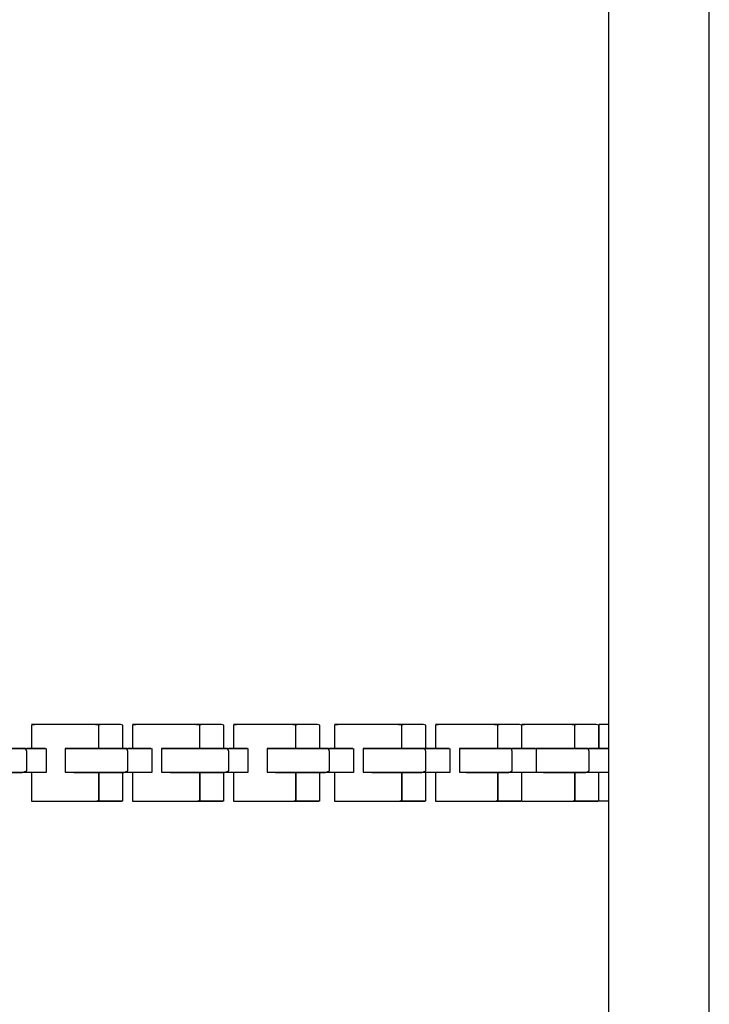
# Model space of a CAD drawing. Extents: x -13996 to 7815, y -8426 to 4611.
# Drawn here: x -6254 to -5985, y -127 to 256 of the extents above; entities that cross this region are included whole.
import ezdxf

# ---------------------------------------------------------------- set-up
doc = ezdxf.new("R2010")
doc.units = 0
doc.layers.get('0').update_dxf_attribs({"linetype": 'CONTINUOUS'})

msp = doc.modelspace()

# ---------------------------------------------------------------- linework, layer by layer
for p, q in [((-6024.37, 591.04), (-6024.37, 108.33)), ((-5985.05, 108.33), (-5985.05, 591.04)), ((-6024.37, 108.33), (-6024.37, -350.45)), ((-5985.05, -350.45), (-5985.05, 108.33)), ((-6246.37, -18.3), (-6249.09, -18.56)), ((-6243.43, -18.3), (-6249.09, -18.3)), ((-6249.09, -18.56), (-6249.09, -21.59)), ((-6235.98, -18.3), (-6246.37, -18.3)), ((-6232.1, -18.3), (-6243.43, -18.3)), ((-6225.6, -18.3), (-6235.98, -18.3)), ((-6223.61, -18.3), (-6232.1, -18.3)), ((-6222.87, -18.56), (-6225.6, -18.3)), ((-6221.9, -18.3), (-6223.61, -18.3)), ((-6221.9, -18.3), (-6222.87, -18.56)), ((-6222.87, -21.59), (-6222.87, -18.56)), ((-6218.19, -18.3), (-6221.9, -18.3)), ((-6214.48, -18.3), (-6218.19, -18.3)), ((-6213.51, -18.56), (-6214.48, -18.3)), ((-6213.51, -21.59), (-6213.51, -18.56)), ((-6207.04, -18.3), (-6209.77, -18.56)), ((-6204.1, -18.3), (-6209.77, -18.3)), ((-6209.77, -18.56), (-6209.77, -21.59)), ((-6196.66, -18.3), (-6207.04, -18.3)), ((-6192.78, -18.3), (-6204.1, -18.3)), ((-6186.28, -18.3), (-6196.66, -18.3)), ((-6184.28, -18.3), (-6192.78, -18.3)), ((-6183.55, -18.56), (-6186.28, -18.3)), ((-6182.57, -18.3), (-6184.28, -18.3)), ((-6182.57, -18.3), (-6183.55, -18.56)), ((-6183.55, -21.59), (-6183.55, -18.56)), ((-6178.87, -18.3), (-6182.57, -18.3)), ((-6175.16, -18.3), (-6178.87, -18.3)), ((-6174.19, -18.56), (-6175.16, -18.3)), ((-6174.19, -21.59), (-6174.19, -18.56)), ((-6167.91, -18.3), (-6170.44, -18.56)), ((-6165.18, -18.3), (-6170.44, -18.3)), ((-6170.44, -18.56), (-6170.44, -21.59)), ((-6158.27, -18.3), (-6167.91, -18.3)), ((-6154.66, -18.3), (-6165.18, -18.3)), ((-6148.63, -18.3), (-6158.27, -18.3)), ((-6146.78, -18.3), (-6154.66, -18.3)), ((-6146.1, -18.56), (-6148.63, -18.3)), ((-6145.12, -18.3), (-6146.78, -18.3)), ((-6145.12, -18.3), (-6146.1, -18.56)), ((-6146.1, -21.59), (-6146.1, -18.56)), ((-6141.41, -18.3), (-6145.12, -18.3)), ((-6137.71, -18.3), (-6141.41, -18.3)), ((-6136.73, -18.56), (-6137.71, -18.3)), ((-6136.73, -21.59), (-6136.73, -18.56)), ((-6128.39, -18.3), (-6131.11, -18.56)), ((-6125.45, -18.3), (-6131.11, -18.3)), ((-6131.11, -18.56), (-6131.11, -21.59)), ((-6118.01, -18.3), (-6128.39, -18.3)), ((-6114.13, -18.3), (-6125.45, -18.3)), ((-6107.62, -18.3), (-6118.01, -18.3)), ((-6105.63, -18.3), (-6114.13, -18.3)), ((-6104.9, -18.56), (-6107.62, -18.3)), ((-6103.92, -18.3), (-6105.63, -18.3)), ((-6103.92, -18.3), (-6104.9, -18.56)), ((-6104.9, -21.59), (-6104.9, -18.56)), ((-6100.22, -18.3), (-6103.92, -18.3)), ((-6096.51, -18.3), (-6100.22, -18.3)), ((-6095.53, -18.56), (-6096.51, -18.3)), ((-6095.53, -21.59), (-6095.53, -18.56)), ((-6089.26, -18.3), (-6091.79, -18.56)), ((-6086.53, -18.3), (-6091.79, -18.3)), ((-6091.79, -18.56), (-6091.79, -21.59)), ((-6079.62, -18.3), (-6089.26, -18.3)), ((-6076.01, -18.3), (-6086.53, -18.3)), ((-6069.98, -18.3), (-6079.62, -18.3)), ((-6068.13, -18.3), (-6076.01, -18.3)), ((-6067.44, -18.56), (-6069.98, -18.3)), ((-6066.47, -18.3), (-6068.13, -18.3)), ((-6066.47, -18.3), (-6067.44, -18.56)), ((-6067.44, -21.59), (-6067.44, -18.56)), ((-6062.76, -18.3), (-6066.47, -18.3)), ((-6059.05, -18.3), (-6062.76, -18.3)), ((-6058.08, -18.56), (-6059.05, -18.3)), ((-6055.94, -18.3), (-6058.08, -18.56)), ((-6053.63, -18.3), (-6058.08, -18.3)), ((-6058.08, -21.59), (-6058.08, -18.56)), ((-6047.78, -18.3), (-6055.94, -18.3)), ((-6044.73, -18.3), (-6053.63, -18.3)), ((-6039.62, -18.3), (-6047.78, -18.3)), ((-6038.06, -18.3), (-6044.73, -18.3)), ((-6037.48, -18.56), (-6039.62, -18.3)), ((-6036.51, -18.3), (-6038.06, -18.3)), ((-6036.51, -18.3), (-6037.48, -18.56)), ((-6037.48, -21.59), (-6037.48, -18.56)), ((-6032.8, -18.3), (-6036.51, -18.3)), ((-6029.09, -18.3), (-6032.8, -18.3)), ((-6028.12, -18.56), (-6029.09, -18.3)), ((-6027.99, -18.3), (-6028.12, -18.62)), ((-6027.99, -18.3), (-6028.12, -18.3)), ((-6028.12, -21.59), (-6028.12, -18.56)), ((-6028.12, -18.62), (-6028.12, -20.72)), ((-6027.15, -18.3), (-6027.99, -18.3)), ((-6027.65, -18.3), (-6027.99, -18.3)), ((-6027.15, -18.3), (-6027.65, -18.3)), ((-6025.93, -18.3), (-6027.15, -18.3)), ((-6026.56, -18.3), (-6027.15, -18.3)), ((-6025.93, -18.3), (-6026.56, -18.3)), ((-6024.85, -18.3), (-6025.93, -18.3)), ((-6025.34, -18.3), (-6025.93, -18.3)), ((-6024.85, -18.3), (-6025.34, -18.3)), ((-6024.37, -18.3), (-6024.85, -18.3)), ((-6024.5, -18.3), (-6024.85, -18.3)), ((-6024.37, -18.3), (-6024.5, -18.3)), ((-6249.09, -21.59), (-6249.09, -25.64)), ((-6222.87, -25.64), (-6222.87, -21.59)), ((-6213.51, -25.64), (-6213.51, -21.59)), ((-6209.77, -21.59), (-6209.77, -25.64)), ((-6183.55, -25.64), (-6183.55, -21.59)), ((-6174.19, -25.64), (-6174.19, -21.59)), ((-6170.44, -21.59), (-6170.44, -25.64)), ((-6146.1, -25.64), (-6146.1, -21.59)), ((-6136.73, -25.64), (-6136.73, -21.59)), ((-6131.11, -21.59), (-6131.11, -25.64)), ((-6104.9, -25.64), (-6104.9, -21.59)), ((-6095.53, -25.64), (-6095.53, -21.59)), ((-6091.79, -21.59), (-6091.79, -25.64)), ((-6067.44, -25.64), (-6067.44, -21.59)), ((-6058.08, -25.64), (-6058.08, -21.59)), ((-6037.48, -25.64), (-6037.48, -21.59)), ((-6028.12, -20.72), (-6028.12, -23.75)), ((-6028.12, -25.64), (-6028.12, -21.59)), ((-6249.09, -25.64), (-6249.09, -27.66)), ((-6222.87, -27.66), (-6222.87, -25.64)), ((-6213.51, -27.66), (-6213.51, -25.64)), ((-6209.77, -25.64), (-6209.77, -27.66)), ((-6183.55, -27.66), (-6183.55, -25.64)), ((-6174.19, -27.66), (-6174.19, -25.64)), ((-6170.44, -25.64), (-6170.44, -27.66)), ((-6146.1, -27.66), (-6146.1, -25.64)), ((-6136.73, -27.66), (-6136.73, -25.64)), ((-6131.11, -25.64), (-6131.11, -27.66)), ((-6104.9, -27.66), (-6104.9, -25.64)), ((-6095.53, -27.66), (-6095.53, -25.64)), ((-6091.79, -25.64), (-6091.79, -27.66)), ((-6067.44, -27.66), (-6067.44, -25.64)), ((-6058.08, -27.66), (-6058.08, -25.64)), ((-6037.48, -27.66), (-6037.48, -25.64)), ((-6028.12, -23.75), (-6028.12, -26.48)), ((-6028.12, -27.66), (-6028.12, -25.64)), ((-6028.12, -26.48), (-6028.12, -27.66)), ((-6260.85, -27.66), (-6251.75, -27.66)), ((-6251.44, -27.66), (-6260.23, -27.66)), ((-6251.75, -27.66), (-6250.19, -27.66)), ((-6250.96, -28.92), (-6251.44, -27.66)), ((-6249.35, -27.66), (-6250.96, -27.66)), ((-6250.96, -32.88), (-6250.96, -28.92)), ((-6250.19, -27.66), (-6247.22, -27.66)), ((-6246.11, -27.66), (-6249.35, -27.66)), ((-6247.22, -27.66), (-6244.25, -27.66)), ((-6243.68, -27.66), (-6246.11, -27.66)), ((-6244.25, -27.66), (-6243.68, -27.66)), ((-6243.47, -27.66), (-6243.47, -27.98)), ((-6243.47, -27.98), (-6243.47, -28.84)), ((-6243.47, -28.84), (-6243.47, -30.09)), ((-6243.47, -30.09), (-6243.47, -31.56)), ((-6235.98, -27.66), (-6235.98, -29.77)), ((-6230.49, -27.66), (-6235.98, -27.66)), ((-6235.98, -27.66), (-6230.72, -27.66)), ((-6235.98, -29.77), (-6235.98, -33.93)), ((-6230.72, -27.66), (-6220.21, -27.66)), ((-6219.67, -27.66), (-6230.49, -27.66)), ((-6220.21, -27.66), (-6212.32, -27.66)), ((-6212.05, -27.66), (-6219.67, -27.66)), ((-6212.32, -27.66), (-6210.66, -27.66)), ((-6211.64, -28.92), (-6212.05, -27.66)), ((-6209.62, -27.66), (-6211.64, -27.66)), ((-6211.64, -32.88), (-6211.64, -28.92)), ((-6210.66, -27.66), (-6206.96, -27.66)), ((-6205.57, -27.66), (-6209.62, -27.66)), ((-6206.96, -27.66), (-6203.25, -27.66)), ((-6202.54, -27.66), (-6205.57, -27.66)), ((-6203.25, -27.66), (-6202.54, -27.66)), ((-6202.28, -27.66), (-6202.28, -27.98)), ((-6202.28, -27.98), (-6202.28, -28.84)), ((-6202.28, -28.84), (-6202.28, -30.09)), ((-6202.28, -30.09), (-6202.28, -31.56)), ((-6198.53, -27.66), (-6198.53, -29.77)), ((-6192.61, -27.66), (-6198.53, -27.66)), ((-6198.53, -27.66), (-6192.87, -27.66)), ((-6198.53, -29.77), (-6198.53, -33.93)), ((-6192.87, -27.66), (-6181.54, -27.66)), ((-6180.96, -27.66), (-6192.61, -27.66)), ((-6181.54, -27.66), (-6173.05, -27.66)), ((-6172.75, -27.66), (-6180.96, -27.66)), ((-6173.05, -27.66), (-6171.53, -27.66)), ((-6172.31, -28.92), (-6172.75, -27.66)), ((-6170.69, -27.66), (-6172.31, -27.66)), ((-6172.31, -32.88), (-6172.31, -28.92)), ((-6171.53, -27.66), (-6168.57, -27.66)), ((-6167.46, -27.66), (-6170.69, -27.66)), ((-6168.57, -27.66), (-6165.6, -27.66)), ((-6165.03, -27.66), (-6167.46, -27.66)), ((-6165.6, -27.66), (-6165.03, -27.66)), ((-6164.82, -27.66), (-6164.82, -27.98)), ((-6164.82, -27.98), (-6164.82, -28.84)), ((-6164.82, -28.84), (-6164.82, -30.09)), ((-6164.82, -30.09), (-6164.82, -31.56)), ((-6157.33, -27.66), (-6157.33, -29.77)), ((-6151.84, -27.66), (-6157.33, -27.66)), ((-6157.33, -27.66), (-6152.07, -27.66)), ((-6157.33, -29.77), (-6157.33, -33.93)), ((-6152.07, -27.66), (-6141.56, -27.66)), ((-6141.02, -27.66), (-6151.84, -27.66)), ((-6141.56, -27.66), (-6133.67, -27.66)), ((-6133.4, -27.66), (-6141.02, -27.66)), ((-6133.67, -27.66), (-6132.01, -27.66)), ((-6132.99, -28.92), (-6133.4, -27.66)), ((-6130.96, -27.66), (-6132.99, -27.66)), ((-6132.99, -32.88), (-6132.99, -28.92)), ((-6132.01, -27.66), (-6128.31, -27.66)), ((-6126.92, -27.66), (-6130.96, -27.66)), ((-6128.31, -27.66), (-6124.6, -27.66)), ((-6123.89, -27.66), (-6126.92, -27.66)), ((-6124.6, -27.66), (-6123.89, -27.66)), ((-6123.62, -27.66), (-6123.62, -27.98)), ((-6123.62, -27.98), (-6123.62, -28.84)), ((-6123.62, -28.84), (-6123.62, -30.09)), ((-6123.62, -30.09), (-6123.62, -31.56)), ((-6119.88, -27.66), (-6119.88, -29.77)), ((-6114.38, -27.66), (-6119.88, -27.66)), ((-6119.88, -27.66), (-6114.62, -27.66)), ((-6119.88, -29.77), (-6119.88, -33.93)), ((-6114.62, -27.66), (-6104.1, -27.66)), ((-6103.57, -27.66), (-6114.38, -27.66)), ((-6104.1, -27.66), (-6096.22, -27.66)), ((-6095.94, -27.66), (-6103.57, -27.66)), ((-6096.22, -27.66), (-6094.56, -27.66)), ((-6095.53, -28.92), (-6095.94, -27.66)), ((-6093.51, -27.66), (-6095.53, -27.66)), ((-6095.53, -32.88), (-6095.53, -28.92)), ((-6094.56, -27.66), (-6090.85, -27.66)), ((-6089.47, -27.66), (-6093.51, -27.66)), ((-6090.85, -27.66), (-6087.14, -27.66)), ((-6086.43, -27.66), (-6089.47, -27.66)), ((-6087.14, -27.66), (-6086.43, -27.66)), ((-6086.17, -27.66), (-6086.17, -27.98)), ((-6086.17, -27.98), (-6086.17, -28.84)), ((-6086.17, -28.84), (-6086.17, -30.09)), ((-6086.17, -30.09), (-6086.17, -31.56)), ((-6082.43, -27.66), (-6082.43, -29.77)), ((-6077.77, -27.66), (-6082.43, -27.66)), ((-6082.43, -27.66), (-6077.98, -27.66)), ((-6082.43, -29.77), (-6082.43, -33.93)), ((-6077.98, -27.66), (-6069.08, -27.66)), ((-6068.62, -27.66), (-6077.77, -27.66)), ((-6069.08, -27.66), (-6062.4, -27.66)), ((-6062.17, -27.66), (-6068.62, -27.66)), ((-6062.4, -27.66), (-6060.85, -27.66)), ((-6061.83, -28.92), (-6062.17, -27.66)), ((-6059.8, -27.66), (-6061.83, -27.66)), ((-6061.83, -32.88), (-6061.83, -28.92)), ((-6060.85, -27.66), (-6057.14, -27.66)), ((-6055.76, -27.66), (-6059.8, -27.66)), ((-6057.14, -27.66), (-6053.44, -27.66)), ((-6052.72, -27.66), (-6055.76, -27.66)), ((-6053.44, -27.66), (-6052.72, -27.66)), ((-6052.46, -27.66), (-6052.46, -29.77)), ((-6047.81, -27.66), (-6052.46, -27.66)), ((-6052.46, -27.66), (-6048.01, -27.66)), ((-6052.46, -27.66), (-6052.46, -27.98)), ((-6052.46, -27.98), (-6052.46, -28.84)), ((-6052.46, -28.84), (-6052.46, -30.09)), ((-6052.46, -29.77), (-6052.46, -33.93)), ((-6052.46, -30.09), (-6052.46, -31.56)), ((-6048.01, -27.66), (-6039.11, -27.66)), ((-6038.66, -27.66), (-6047.81, -27.66)), ((-6039.11, -27.66), (-6032.44, -27.66)), ((-6032.21, -27.66), (-6038.66, -27.66)), ((-6032.44, -27.66), (-6031.08, -27.66)), ((-6031.86, -28.92), (-6032.21, -27.66)), ((-6030.25, -27.66), (-6031.86, -27.66)), ((-6031.86, -32.88), (-6031.86, -28.92)), ((-6031.08, -27.66), (-6028.12, -27.66)), ((-6027.01, -27.66), (-6030.25, -27.66)), ((-6028.12, -27.66), (-6025.15, -27.66)), ((-6024.58, -27.66), (-6027.01, -27.66)), ((-6025.15, -27.66), (-6024.58, -27.66)), ((-6250.96, -36.43), (-6250.96, -32.88)), ((-6243.47, -31.56), (-6243.47, -33.12)), ((-6243.47, -33.12), (-6243.47, -34.59)), ((-6235.98, -33.93), (-6235.98, -36.86)), ((-6211.64, -36.43), (-6211.64, -32.88)), ((-6202.28, -31.56), (-6202.28, -33.12)), ((-6202.28, -33.12), (-6202.28, -34.59)), ((-6198.53, -33.93), (-6198.53, -36.86)), ((-6172.31, -36.43), (-6172.31, -32.88)), ((-6164.82, -31.56), (-6164.82, -33.12)), ((-6164.82, -33.12), (-6164.82, -34.59)), ((-6157.33, -33.93), (-6157.33, -36.86)), ((-6132.99, -36.43), (-6132.99, -32.88)), ((-6123.62, -31.56), (-6123.62, -33.12)), ((-6123.62, -33.12), (-6123.62, -34.59)), ((-6119.88, -33.93), (-6119.88, -36.86)), ((-6095.53, -36.43), (-6095.53, -32.88)), ((-6086.17, -31.56), (-6086.17, -33.12)), ((-6086.17, -33.12), (-6086.17, -34.59)), ((-6082.43, -33.93), (-6082.43, -36.86)), ((-6061.83, -36.43), (-6061.83, -32.88)), ((-6052.46, -31.56), (-6052.46, -33.12)), ((-6052.46, -33.12), (-6052.46, -34.59)), ((-6052.46, -33.93), (-6052.46, -36.86)), ((-6031.86, -36.43), (-6031.86, -32.88)), ((-6263.39, -37.02), (-6252.75, -37.02)), ((-6251.93, -37.02), (-6258.25, -37.02)), ((-6252.75, -37.02), (-6250.96, -36.43)), ((-6250.71, -37.02), (-6251.93, -37.02)), ((-6250.71, -37.02), (-6250.96, -37.02)), ((-6249.02, -37.02), (-6250.71, -37.02)), ((-6250.02, -37.02), (-6250.71, -37.02)), ((-6249.02, -37.02), (-6250.02, -37.02)), ((-6249.09, -37.02), (-6249.09, -37.41)), ((-6249.09, -37.41), (-6249.09, -38.44)), ((-6246.6, -37.02), (-6249.02, -37.02)), ((-6247.84, -37.02), (-6249.02, -37.02)), ((-6246.6, -37.02), (-6247.84, -37.02)), ((-6244.42, -37.02), (-6246.6, -37.02)), ((-6245.42, -37.02), (-6246.6, -37.02)), ((-6244.42, -37.02), (-6245.42, -37.02)), ((-6243.47, -37.02), (-6244.42, -37.02)), ((-6243.73, -37.02), (-6244.42, -37.02)), ((-6243.47, -37.02), (-6243.73, -37.02)), ((-6243.47, -34.59), (-6243.47, -35.84)), ((-6243.47, -35.84), (-6243.47, -36.7)), ((-6243.47, -36.7), (-6243.47, -37.02)), ((-6235.98, -36.86), (-6232.69, -37.02)), ((-6232.91, -37.02), (-6235.98, -37.02)), ((-6225.83, -37.02), (-6232.91, -37.02)), ((-6232.69, -37.02), (-6222.41, -37.02)), ((-6217.95, -37.02), (-6225.83, -37.02)), ((-6222.87, -38.44), (-6222.87, -37.02)), ((-6222.87, -37.02), (-6222.87, -37.41)), ((-6222.87, -37.41), (-6222.87, -38.44)), ((-6222.41, -37.02), (-6213.19, -37.02)), ((-6212.47, -37.02), (-6217.95, -37.02)), ((-6213.51, -37.41), (-6213.51, -37.02)), ((-6213.51, -38.44), (-6213.51, -37.41)), ((-6213.19, -37.02), (-6211.64, -36.43)), ((-6211.32, -37.02), (-6212.47, -37.02)), ((-6211.32, -37.02), (-6211.64, -37.02)), ((-6209.21, -37.02), (-6211.32, -37.02)), ((-6210.46, -37.02), (-6211.32, -37.02)), ((-6209.21, -37.02), (-6210.46, -37.02)), ((-6209.77, -37.02), (-6209.77, -37.41)), ((-6209.77, -37.41), (-6209.77, -38.44)), ((-6206.18, -37.02), (-6209.21, -37.02)), ((-6207.73, -37.02), (-6209.21, -37.02)), ((-6206.18, -37.02), (-6207.73, -37.02)), ((-6203.46, -37.02), (-6206.18, -37.02)), ((-6204.7, -37.02), (-6206.18, -37.02)), ((-6203.46, -37.02), (-6204.7, -37.02)), ((-6202.28, -37.02), (-6203.46, -37.02)), ((-6202.6, -37.02), (-6203.46, -37.02)), ((-6202.28, -37.02), (-6202.6, -37.02)), ((-6202.28, -34.59), (-6202.28, -35.84)), ((-6202.28, -35.84), (-6202.28, -36.7)), ((-6202.28, -36.7), (-6202.28, -37.02)), ((-6198.53, -36.86), (-6194.99, -37.02)), ((-6195.22, -37.02), (-6198.53, -37.02)), ((-6187.6, -37.02), (-6195.22, -37.02)), ((-6194.99, -37.02), (-6183.91, -37.02)), ((-6179.11, -37.02), (-6187.6, -37.02)), ((-6183.91, -37.02), (-6173.98, -37.02)), ((-6183.55, -38.44), (-6183.55, -37.02)), ((-6183.55, -37.02), (-6183.55, -37.41)), ((-6183.55, -37.41), (-6183.55, -38.44)), ((-6173.21, -37.02), (-6179.11, -37.02)), ((-6174.19, -37.41), (-6174.19, -37.02)), ((-6174.19, -38.44), (-6174.19, -37.41)), ((-6173.98, -37.02), (-6172.31, -36.43)), ((-6172.06, -37.02), (-6173.21, -37.02)), ((-6172.06, -37.02), (-6172.31, -37.02)), ((-6170.37, -37.02), (-6172.06, -37.02)), ((-6171.37, -37.02), (-6172.06, -37.02)), ((-6170.37, -37.02), (-6171.37, -37.02)), ((-6170.44, -37.02), (-6170.44, -37.41)), ((-6170.44, -37.41), (-6170.44, -38.44)), ((-6167.95, -37.02), (-6170.37, -37.02)), ((-6169.19, -37.02), (-6170.37, -37.02)), ((-6167.95, -37.02), (-6169.19, -37.02)), ((-6165.77, -37.02), (-6167.95, -37.02)), ((-6166.76, -37.02), (-6167.95, -37.02)), ((-6165.77, -37.02), (-6166.76, -37.02)), ((-6164.82, -37.02), (-6165.77, -37.02)), ((-6165.08, -37.02), (-6165.77, -37.02)), ((-6164.82, -37.02), (-6165.08, -37.02)), ((-6164.82, -34.59), (-6164.82, -35.84)), ((-6164.82, -35.84), (-6164.82, -36.7)), ((-6164.82, -36.7), (-6164.82, -37.02)), ((-6157.33, -36.86), (-6154.04, -37.02)), ((-6154.26, -37.02), (-6157.33, -37.02)), ((-6147.18, -37.02), (-6154.26, -37.02)), ((-6154.04, -37.02), (-6143.76, -37.02)), ((-6139.3, -37.02), (-6147.18, -37.02)), ((-6146.1, -38.44), (-6146.1, -37.02)), ((-6146.1, -37.02), (-6146.1, -37.41)), ((-6146.1, -37.41), (-6146.1, -38.44)), ((-6143.76, -37.02), (-6134.54, -37.02)), ((-6133.82, -37.02), (-6139.3, -37.02)), ((-6136.73, -37.41), (-6136.73, -37.02)), ((-6136.73, -38.44), (-6136.73, -37.41)), ((-6134.54, -37.02), (-6132.99, -36.43)), ((-6132.67, -37.02), (-6133.82, -37.02)), ((-6132.67, -37.02), (-6132.99, -37.02)), ((-6130.56, -37.02), (-6132.67, -37.02)), ((-6131.81, -37.02), (-6132.67, -37.02)), ((-6130.56, -37.02), (-6131.81, -37.02)), ((-6131.11, -37.02), (-6131.11, -37.41)), ((-6131.11, -37.41), (-6131.11, -38.44)), ((-6127.53, -37.02), (-6130.56, -37.02)), ((-6129.08, -37.02), (-6130.56, -37.02)), ((-6127.53, -37.02), (-6129.08, -37.02)), ((-6124.81, -37.02), (-6127.53, -37.02)), ((-6126.05, -37.02), (-6127.53, -37.02)), ((-6124.81, -37.02), (-6126.05, -37.02)), ((-6123.62, -37.02), (-6124.81, -37.02)), ((-6123.94, -37.02), (-6124.81, -37.02)), ((-6123.62, -37.02), (-6123.94, -37.02)), ((-6123.62, -34.59), (-6123.62, -35.84)), ((-6123.62, -35.84), (-6123.62, -36.7)), ((-6123.62, -36.7), (-6123.62, -37.02)), ((-6119.88, -36.86), (-6116.59, -37.02)), ((-6116.81, -37.02), (-6119.88, -37.02)), ((-6109.73, -37.02), (-6116.81, -37.02)), ((-6116.59, -37.02), (-6106.3, -37.02)), ((-6101.85, -37.02), (-6109.73, -37.02)), ((-6106.3, -37.02), (-6097.08, -37.02)), ((-6104.9, -38.44), (-6104.9, -37.02)), ((-6104.9, -37.02), (-6104.9, -37.41)), ((-6104.9, -37.41), (-6104.9, -38.44)), ((-6096.37, -37.02), (-6101.85, -37.02)), ((-6097.08, -37.02), (-6095.53, -36.43)), ((-6095.21, -37.02), (-6096.37, -37.02)), ((-6095.21, -37.02), (-6095.53, -37.02)), ((-6095.53, -37.41), (-6095.53, -37.02)), ((-6095.53, -38.44), (-6095.53, -37.41)), ((-6093.11, -37.02), (-6095.21, -37.02)), ((-6094.35, -37.02), (-6095.21, -37.02)), ((-6093.11, -37.02), (-6094.35, -37.02)), ((-6090.07, -37.02), (-6093.11, -37.02)), ((-6091.63, -37.02), (-6093.11, -37.02)), ((-6091.79, -37.02), (-6091.79, -37.41)), ((-6091.79, -37.41), (-6091.79, -38.44)), ((-6090.07, -37.02), (-6091.63, -37.02)), ((-6087.35, -37.02), (-6090.07, -37.02)), ((-6088.6, -37.02), (-6090.07, -37.02)), ((-6087.35, -37.02), (-6088.6, -37.02)), ((-6086.17, -37.02), (-6087.35, -37.02)), ((-6086.49, -37.02), (-6087.35, -37.02)), ((-6086.17, -37.02), (-6086.49, -37.02)), ((-6086.17, -34.59), (-6086.17, -35.84)), ((-6086.17, -35.84), (-6086.17, -36.7)), ((-6086.17, -36.7), (-6086.17, -37.02)), ((-6082.43, -36.86), (-6079.64, -37.02)), ((-6079.83, -37.02), (-6082.43, -37.02)), ((-6073.83, -37.02), (-6079.83, -37.02)), ((-6079.64, -37.02), (-6070.94, -37.02)), ((-6067.17, -37.02), (-6073.83, -37.02)), ((-6070.94, -37.02), (-6063.14, -37.02)), ((-6067.44, -38.44), (-6067.44, -37.02)), ((-6067.44, -37.02), (-6067.44, -37.41)), ((-6067.44, -37.41), (-6067.44, -38.44)), ((-6062.53, -37.02), (-6067.17, -37.02)), ((-6063.14, -37.02), (-6061.83, -36.43)), ((-6061.5, -37.02), (-6062.53, -37.02)), ((-6061.5, -37.02), (-6061.83, -37.02)), ((-6059.4, -37.02), (-6061.5, -37.02)), ((-6060.64, -37.02), (-6061.5, -37.02)), ((-6059.4, -37.02), (-6060.64, -37.02)), ((-6056.37, -37.02), (-6059.4, -37.02)), ((-6057.92, -37.02), (-6059.4, -37.02)), ((-6058.08, -37.41), (-6058.08, -37.02)), ((-6058.08, -38.44), (-6058.08, -37.41)), ((-6056.37, -37.02), (-6057.92, -37.02)), ((-6053.64, -37.02), (-6056.37, -37.02)), ((-6054.89, -37.02), (-6056.37, -37.02)), ((-6053.64, -37.02), (-6054.89, -37.02)), ((-6052.46, -37.02), (-6053.64, -37.02)), ((-6052.78, -37.02), (-6053.64, -37.02)), ((-6052.46, -37.02), (-6052.78, -37.02)), ((-6052.46, -34.59), (-6052.46, -35.84)), ((-6052.46, -35.84), (-6052.46, -36.7)), ((-6052.46, -36.7), (-6052.46, -37.02)), ((-6052.46, -36.86), (-6049.68, -37.02)), ((-6049.86, -37.02), (-6052.46, -37.02)), ((-6043.87, -37.02), (-6049.86, -37.02)), ((-6049.68, -37.02), (-6040.98, -37.02)), ((-6037.2, -37.02), (-6043.87, -37.02)), ((-6040.98, -37.02), (-6033.18, -37.02)), ((-6037.48, -38.44), (-6037.48, -37.02)), ((-6037.48, -37.02), (-6037.48, -37.41)), ((-6037.48, -37.41), (-6037.48, -38.44)), ((-6032.57, -37.02), (-6037.2, -37.02)), ((-6033.18, -37.02), (-6031.86, -36.43)), ((-6031.61, -37.02), (-6032.57, -37.02)), ((-6031.61, -37.02), (-6031.86, -37.02)), ((-6029.92, -37.02), (-6031.61, -37.02)), ((-6030.92, -37.02), (-6031.61, -37.02)), ((-6029.92, -37.02), (-6030.92, -37.02)), ((-6027.5, -37.02), (-6029.92, -37.02)), ((-6028.74, -37.02), (-6029.92, -37.02)), ((-6027.5, -37.02), (-6028.74, -37.02)), ((-6028.12, -38.44), (-6028.12, -37.02)), ((-6028.12, -37.41), (-6028.12, -37.02)), ((-6028.12, -38.44), (-6028.12, -37.41)), ((-6025.32, -37.02), (-6027.5, -37.02)), ((-6026.31, -37.02), (-6027.5, -37.02)), ((-6025.32, -37.02), (-6026.31, -37.02)), ((-6024.37, -37.02), (-6025.32, -37.02)), ((-6024.63, -37.02), (-6025.32, -37.02)), ((-6024.37, -37.02), (-6024.63, -37.02)), ((-6249.09, -38.44), (-6249.09, -39.93)), ((-6249.09, -39.93), (-6249.09, -41.71)), ((-6249.09, -41.71), (-6249.09, -43.57)), ((-6222.87, -41.71), (-6222.87, -38.44)), ((-6222.87, -38.44), (-6222.87, -39.93)), ((-6222.87, -39.93), (-6222.87, -41.71)), ((-6222.87, -45.34), (-6222.87, -41.71)), ((-6222.87, -41.71), (-6222.87, -43.57)), ((-6213.51, -39.93), (-6213.51, -38.44)), ((-6213.51, -41.71), (-6213.51, -39.93)), ((-6213.51, -43.57), (-6213.51, -41.71)), ((-6209.77, -38.44), (-6209.77, -39.93)), ((-6209.77, -39.93), (-6209.77, -41.71)), ((-6209.77, -41.71), (-6209.77, -43.57)), ((-6183.55, -41.71), (-6183.55, -38.44)), ((-6183.55, -38.44), (-6183.55, -39.93)), ((-6183.55, -39.93), (-6183.55, -41.71)), ((-6183.55, -45.34), (-6183.55, -41.71)), ((-6183.55, -41.71), (-6183.55, -43.57)), ((-6174.19, -39.93), (-6174.19, -38.44)), ((-6174.19, -41.71), (-6174.19, -39.93)), ((-6174.19, -43.57), (-6174.19, -41.71)), ((-6170.44, -38.44), (-6170.44, -39.93)), ((-6170.44, -39.93), (-6170.44, -41.71)), ((-6170.44, -41.71), (-6170.44, -43.57)), ((-6146.1, -41.71), (-6146.1, -38.44)), ((-6146.1, -38.44), (-6146.1, -39.93)), ((-6146.1, -39.93), (-6146.1, -41.71)), ((-6146.1, -45.34), (-6146.1, -41.71)), ((-6146.1, -41.71), (-6146.1, -43.57)), ((-6136.73, -39.93), (-6136.73, -38.44)), ((-6136.73, -41.71), (-6136.73, -39.93)), ((-6136.73, -43.57), (-6136.73, -41.71)), ((-6131.11, -38.44), (-6131.11, -39.93)), ((-6131.11, -39.93), (-6131.11, -41.71)), ((-6131.11, -41.71), (-6131.11, -43.57)), ((-6104.9, -41.71), (-6104.9, -38.44)), ((-6104.9, -38.44), (-6104.9, -39.93)), ((-6104.9, -39.93), (-6104.9, -41.71)), ((-6104.9, -45.34), (-6104.9, -41.71)), ((-6104.9, -41.71), (-6104.9, -43.57)), ((-6095.53, -39.93), (-6095.53, -38.44)), ((-6095.53, -41.71), (-6095.53, -39.93)), ((-6095.53, -43.57), (-6095.53, -41.71)), ((-6091.79, -38.44), (-6091.79, -39.93)), ((-6091.79, -39.93), (-6091.79, -41.71)), ((-6091.79, -41.71), (-6091.79, -43.57)), ((-6067.44, -41.71), (-6067.44, -38.44)), ((-6067.44, -38.44), (-6067.44, -39.93)), ((-6067.44, -39.93), (-6067.44, -41.71)), ((-6067.44, -45.34), (-6067.44, -41.71)), ((-6067.44, -41.71), (-6067.44, -43.57)), ((-6058.08, -39.93), (-6058.08, -38.44)), ((-6058.08, -41.71), (-6058.08, -39.93)), ((-6058.08, -43.57), (-6058.08, -41.71)), ((-6037.48, -41.71), (-6037.48, -38.44)), ((-6037.48, -38.44), (-6037.48, -39.93)), ((-6037.48, -39.93), (-6037.48, -41.71)), ((-6037.48, -45.34), (-6037.48, -41.71)), ((-6037.48, -41.71), (-6037.48, -43.57)), ((-6028.12, -41.71), (-6028.12, -38.44)), ((-6028.12, -39.93), (-6028.12, -38.44)), ((-6028.12, -41.71), (-6028.12, -39.93)), ((-6028.12, -45.34), (-6028.12, -41.71)), ((-6028.12, -43.57), (-6028.12, -41.71)), ((-6249.09, -43.57), (-6249.09, -45.34)), ((-6249.09, -45.34), (-6249.09, -46.84)), ((-6222.87, -43.57), (-6222.87, -45.34)), ((-6222.87, -47.87), (-6222.87, -45.34)), ((-6222.87, -45.34), (-6222.87, -46.84)), ((-6213.51, -45.34), (-6213.51, -43.57)), ((-6213.51, -46.84), (-6213.51, -45.34)), ((-6209.77, -43.57), (-6209.77, -45.34)), ((-6209.77, -45.34), (-6209.77, -46.84)), ((-6183.55, -43.57), (-6183.55, -45.34)), ((-6183.55, -47.87), (-6183.55, -45.34)), ((-6183.55, -45.34), (-6183.55, -46.84)), ((-6174.19, -45.34), (-6174.19, -43.57)), ((-6174.19, -46.84), (-6174.19, -45.34)), ((-6170.44, -43.57), (-6170.44, -45.34)), ((-6170.44, -45.34), (-6170.44, -46.84)), ((-6146.1, -43.57), (-6146.1, -45.34)), ((-6146.1, -47.87), (-6146.1, -45.34)), ((-6146.1, -45.34), (-6146.1, -46.84)), ((-6136.73, -45.34), (-6136.73, -43.57)), ((-6136.73, -46.84), (-6136.73, -45.34)), ((-6131.11, -43.57), (-6131.11, -45.34)), ((-6131.11, -45.34), (-6131.11, -46.84)), ((-6104.9, -43.57), (-6104.9, -45.34)), ((-6104.9, -47.87), (-6104.9, -45.34)), ((-6104.9, -45.34), (-6104.9, -46.84)), ((-6095.53, -45.34), (-6095.53, -43.57)), ((-6095.53, -46.84), (-6095.53, -45.34)), ((-6091.79, -43.57), (-6091.79, -45.34)), ((-6091.79, -45.34), (-6091.79, -46.84)), ((-6067.44, -43.57), (-6067.44, -45.34)), ((-6067.44, -47.87), (-6067.44, -45.34)), ((-6067.44, -45.34), (-6067.44, -46.84)), ((-6058.08, -45.34), (-6058.08, -43.57)), ((-6058.08, -46.84), (-6058.08, -45.34)), ((-6037.48, -43.57), (-6037.48, -45.34)), ((-6037.48, -47.87), (-6037.48, -45.34)), ((-6037.48, -45.34), (-6037.48, -46.84)), ((-6028.12, -45.34), (-6028.12, -43.57)), ((-6028.12, -47.87), (-6028.12, -45.34)), ((-6028.12, -46.84), (-6028.12, -45.34)), ((-6249.09, -46.84), (-6249.09, -47.87)), ((-6249.09, -47.87), (-6249.09, -48.26)), ((-6249.09, -48.26), (-6245.78, -48.26)), ((-6249.09, -48.26), (-6243.43, -48.26)), ((-6245.78, -48.26), (-6238.16, -48.26)), ((-6243.43, -48.26), (-6232.1, -48.26)), ((-6238.16, -48.26), (-6229.67, -48.26)), ((-6232.1, -48.26), (-6223.61, -48.26)), ((-6229.67, -48.26), (-6223.77, -48.26)), ((-6223.77, -48.26), (-6222.87, -47.87)), ((-6223.61, -48.26), (-6221.9, -48.26)), ((-6222.87, -46.84), (-6222.87, -47.87)), ((-6222.87, -47.87), (-6222.87, -48.26)), ((-6220.85, -48.26), (-6222.87, -48.26)), ((-6221.9, -48.26), (-6218.19, -48.26)), ((-6216.81, -48.26), (-6220.85, -48.26)), ((-6218.19, -48.26), (-6214.48, -48.26)), ((-6213.77, -48.26), (-6216.81, -48.26)), ((-6214.48, -48.26), (-6213.77, -48.26)), ((-6213.51, -47.87), (-6213.51, -46.84)), ((-6213.51, -48.26), (-6213.51, -47.87)), ((-6209.77, -46.84), (-6209.77, -47.87)), ((-6209.77, -47.87), (-6209.77, -48.26)), ((-6209.77, -48.26), (-6206.46, -48.26)), ((-6209.77, -48.26), (-6204.1, -48.26)), ((-6206.46, -48.26), (-6198.83, -48.26)), ((-6204.1, -48.26), (-6192.78, -48.26)), ((-6198.83, -48.26), (-6190.35, -48.26)), ((-6192.78, -48.26), (-6184.28, -48.26)), ((-6190.35, -48.26), (-6184.45, -48.26)), ((-6184.45, -48.26), (-6183.55, -47.87)), ((-6184.28, -48.26), (-6182.57, -48.26)), ((-6183.55, -46.84), (-6183.55, -47.87)), ((-6183.55, -47.87), (-6183.55, -48.26)), ((-6181.53, -48.26), (-6183.55, -48.26)), ((-6182.57, -48.26), (-6178.87, -48.26)), ((-6177.48, -48.26), (-6181.53, -48.26)), ((-6178.87, -48.26), (-6175.16, -48.26)), ((-6174.45, -48.26), (-6177.48, -48.26)), ((-6175.16, -48.26), (-6174.45, -48.26)), ((-6174.19, -47.87), (-6174.19, -46.84)), ((-6174.19, -48.26), (-6174.19, -47.87)), ((-6170.44, -46.84), (-6170.44, -47.87)), ((-6170.44, -47.87), (-6170.44, -48.26)), ((-6170.44, -48.26), (-6167.37, -48.26)), ((-6170.44, -48.26), (-6165.18, -48.26)), ((-6167.37, -48.26), (-6160.29, -48.26)), ((-6165.18, -48.26), (-6154.66, -48.26)), ((-6160.29, -48.26), (-6152.41, -48.26)), ((-6154.66, -48.26), (-6146.78, -48.26)), ((-6152.41, -48.26), (-6146.93, -48.26)), ((-6146.93, -48.26), (-6146.1, -47.87)), ((-6146.78, -48.26), (-6145.12, -48.26)), ((-6146.1, -46.84), (-6146.1, -47.87)), ((-6146.1, -47.87), (-6146.1, -48.26)), ((-6144.07, -48.26), (-6146.1, -48.26)), ((-6145.12, -48.26), (-6141.41, -48.26)), ((-6140.03, -48.26), (-6144.07, -48.26)), ((-6141.41, -48.26), (-6137.71, -48.26)), ((-6136.99, -48.26), (-6140.03, -48.26)), ((-6137.71, -48.26), (-6136.99, -48.26)), ((-6136.73, -47.87), (-6136.73, -46.84)), ((-6136.73, -48.26), (-6136.73, -47.87)), ((-6131.11, -46.84), (-6131.11, -47.87)), ((-6131.11, -47.87), (-6131.11, -48.26)), ((-6131.11, -48.26), (-6127.81, -48.26)), ((-6131.11, -48.26), (-6125.45, -48.26)), ((-6127.81, -48.26), (-6120.18, -48.26)), ((-6125.45, -48.26), (-6114.13, -48.26)), ((-6120.18, -48.26), (-6111.69, -48.26)), ((-6114.13, -48.26), (-6105.63, -48.26)), ((-6111.69, -48.26), (-6105.8, -48.26)), ((-6105.8, -48.26), (-6104.9, -47.87)), ((-6105.63, -48.26), (-6103.92, -48.26)), ((-6104.9, -46.84), (-6104.9, -47.87)), ((-6104.9, -47.87), (-6104.9, -48.26)), ((-6102.87, -48.26), (-6104.9, -48.26)), ((-6103.92, -48.26), (-6100.22, -48.26)), ((-6098.83, -48.26), (-6102.87, -48.26)), ((-6100.22, -48.26), (-6096.51, -48.26)), ((-6095.8, -48.26), (-6098.83, -48.26)), ((-6096.51, -48.26), (-6095.8, -48.26)), ((-6095.53, -47.87), (-6095.53, -46.84)), ((-6095.53, -48.26), (-6095.53, -47.87)), ((-6091.79, -46.84), (-6091.79, -47.87)), ((-6091.79, -47.87), (-6091.79, -48.26)), ((-6091.79, -48.26), (-6088.72, -48.26)), ((-6091.79, -48.26), (-6086.53, -48.26)), ((-6088.72, -48.26), (-6081.64, -48.26)), ((-6086.53, -48.26), (-6076.01, -48.26)), ((-6081.64, -48.26), (-6073.76, -48.26)), ((-6076.01, -48.26), (-6068.13, -48.26)), ((-6073.76, -48.26), (-6068.28, -48.26)), ((-6068.28, -48.26), (-6067.44, -47.87)), ((-6068.13, -48.26), (-6066.47, -48.26)), ((-6067.44, -46.84), (-6067.44, -47.87)), ((-6067.44, -47.87), (-6067.44, -48.26)), ((-6065.42, -48.26), (-6067.44, -48.26)), ((-6066.47, -48.26), (-6062.76, -48.26)), ((-6061.38, -48.26), (-6065.42, -48.26)), ((-6062.76, -48.26), (-6059.05, -48.26)), ((-6058.34, -48.26), (-6061.38, -48.26)), ((-6059.05, -48.26), (-6058.34, -48.26)), ((-6058.08, -47.87), (-6058.08, -46.84)), ((-6058.08, -48.26), (-6058.08, -47.87)), ((-6058.08, -48.26), (-6055.48, -48.26)), ((-6058.08, -48.26), (-6053.63, -48.26)), ((-6055.48, -48.26), (-6049.49, -48.26)), ((-6053.63, -48.26), (-6044.73, -48.26)), ((-6049.49, -48.26), (-6042.82, -48.26)), ((-6044.73, -48.26), (-6038.06, -48.26)), ((-6042.82, -48.26), (-6038.19, -48.26)), ((-6038.19, -48.26), (-6037.48, -47.87)), ((-6038.06, -48.26), (-6036.51, -48.26)), ((-6037.48, -46.84), (-6037.48, -47.87)), ((-6037.48, -47.87), (-6037.48, -48.26)), ((-6035.46, -48.26), (-6037.48, -48.26)), ((-6036.51, -48.26), (-6032.8, -48.26)), ((-6031.41, -48.26), (-6035.46, -48.26)), ((-6032.8, -48.26), (-6029.09, -48.26)), ((-6028.38, -48.26), (-6031.41, -48.26)), ((-6029.09, -48.26), (-6028.38, -48.26)), ((-6028.12, -47.87), (-6028.12, -46.84)), ((-6027.99, -48.26), (-6028.12, -47.87)), ((-6028.12, -48.26), (-6028.12, -47.87)), ((-6027.99, -48.26), (-6028.12, -48.26)), ((-6027.15, -48.26), (-6027.99, -48.26)), ((-6027.65, -48.26), (-6027.99, -48.26)), ((-6027.15, -48.26), (-6027.65, -48.26)), ((-6025.93, -48.26), (-6027.15, -48.26)), ((-6026.56, -48.26), (-6027.15, -48.26)), ((-6025.93, -48.26), (-6026.56, -48.26)), ((-6024.85, -48.26), (-6025.93, -48.26)), ((-6025.34, -48.26), (-6025.93, -48.26)), ((-6024.85, -48.26), (-6025.34, -48.26)), ((-6024.37, -48.26), (-6024.85, -48.26)), ((-6024.5, -48.26), (-6024.85, -48.26)), ((-6024.37, -48.26), (-6024.5, -48.26))]:
    msp.add_line(p, q)

doc.saveas('drawing.dxf')
